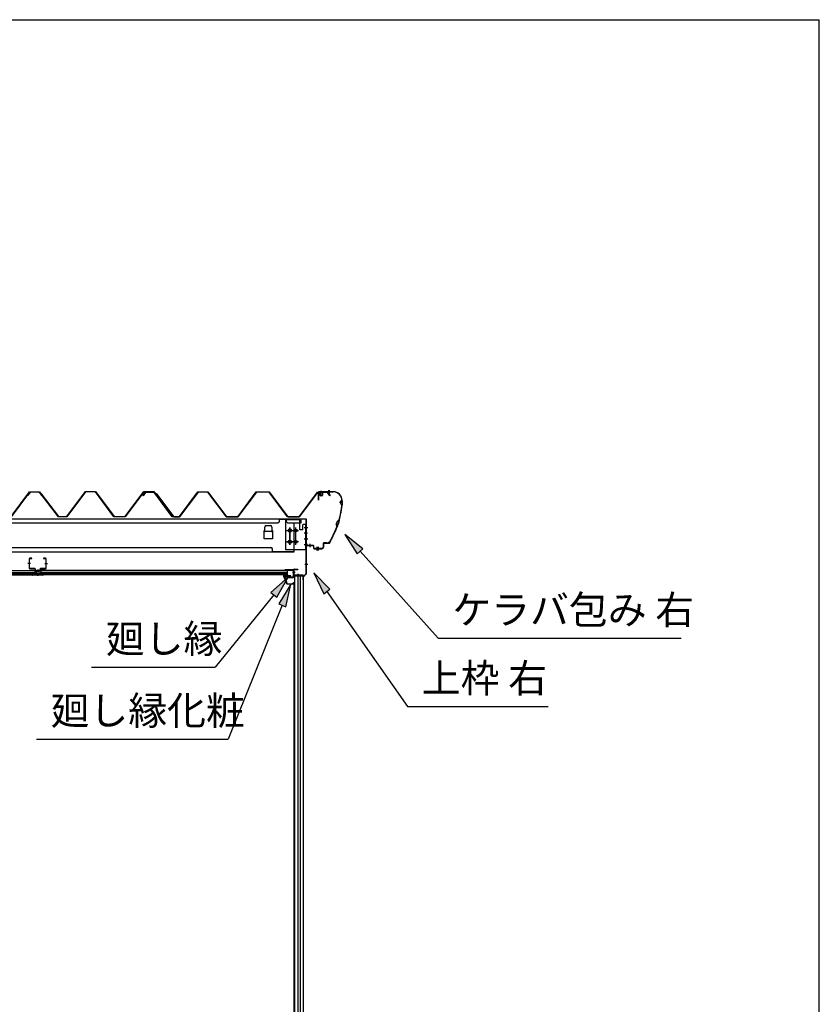
# Model space of a CAD drawing. Extents: x 543 to 20478, y 226 to 14052.
# Drawn here: x 17670 to 20478, y 10596 to 14052 of the extents above; entities that cross this region are included whole.
import ezdxf

# ---------------------------------------------------------------- set-up
doc = ezdxf.new("R2010")
doc.units = 0
doc.header["$LTSCALE"] = 50
doc.header["$MEASUREMENT"] = 0
doc.linetypes.add('1PL-S', pattern=[4, 2.5, -0.5, 0.5, -0.5])
for name, color, linetype in [('172', 3, 'CONTINUOUS'), ('571', 3, 'CONTINUOUS'), ('HIKIDASHI', 6, 'CONTINUOUS'), ('U1', 3, 'CONTINUOUS'), ('WAKUSEN-01', 50, 'CONTINUOUS'), ('ケラバ', 9, 'CONTINUOUS'), ('上枠左右', 2, 'CONTINUOUS'), ('天井支持材', 2, 'CONTINUOUS'), ('天井目地', 2, 'CONTINUOUS'), ('屋根', 1, 'CONTINUOUS'), ('廻し縁', 6, 'CONTINUOUS'), ('桁', 3, 'CONTINUOUS'), ('桁受金具', 6, 'CONTINUOUS')]:
    doc.layers.add(name, color=color, linetype=linetype)
doc.styles.add('01', font='ROMANS', dxfattribs={"height": 3, "bigfont": 'BIGFONT'})

msp = doc.modelspace()

# ---------------------------------------------------------------- linework, layer by layer
at = {"layer": '172'}
for p, q in [((18597.2, 12097.2), (18597.2, 12103.7)), ((18597.2, 12103.7), (18604.2, 12103.7)), ((18604.1, 12102.2), (18598.7, 12102.2)), ((18598.7, 12102.2), (18598.7, 12099.7)), ((18598.7, 12099.7), (18601.9, 12099.7)), ((18601.9, 12098.2), (18598.7, 12098.2)), ((18598.7, 12098.2), (18598.7, 12097.5)), ((18610.3, 12101.1), (18604.1, 12102.2)), ((18604.2, 12103.7), (18621.2, 12100.7)), ((18604.9, 12099.7), (18608.2, 12099.7)), ((18608, 12098.2), (18604.9, 12098.2)), ((18609.6, 12100.4), (18610.3, 12101.1)), ((18611, 12099.6), (18610.9, 12099.5)), ((18616, 12099.6), (18612.8, 12100.2)), ((18621.2, 12100.7), (18615.2, 12095.7)), ((18615.2, 12099), (18616, 12099.6)), ((18615.2, 12095.7), (18615.2, 12099)), ((18608.2, 12070.7), (18597.2, 12097.2)), ((18598.7, 12097.5), (18609.2, 12072.2)), ((18630.7, 12070.7), (18608.2, 12070.7)), ((18609.2, 12072.2), (18629.2, 12072.2)), ((18629.2, 12072.2), (18629.2, 12074)), ((18630.7, 12074), (18630.7, 12070.7))]:
    msp.add_line(p, q, dxfattribs=at)
for centre, radius, start, end in [((18601.9, 12099), 0.75, 270, 90), ((18604.9, 12099), 0.75, 90, 270), ((18608, 12102.2), 4, 270, 317.0111), ((18608.2, 12101.7), 2, 270, 317.0111), ((18612.4, 12098.2), 2, 79.992, 137.0111), ((18629.9, 12074), 0.75, 0, 180)]:
    msp.add_arc(centre, radius, start, end, dxfattribs=at)
at = {"layer": '571'}
for p, q in [((16861, 12118.7), (17722.2, 12118.7)), ((16861, 12111.9), (17722.2, 12111.9)), ((16861, 12110.5), (17722.2, 12110.5)), ((16861, 12106.2), (17722.2, 12106.2)), ((16861, 12103.7), (17722.2, 12103.7)), ((17722.2, 12118.7), (17722.2, 12103.7)), ((18609, 12118.7), (17744.2, 12118.7)), ((17744.2, 12118.7), (17744.2, 12103.7)), ((18609, 12111.9), (17744.2, 12111.9)), ((18609, 12110.5), (17744.2, 12110.5)), ((18609, 12106.2), (17744.2, 12106.2)), ((18609, 12103.7), (17744.2, 12103.7)), ((18609, 12118.7), (18609, 12103.7))]:
    msp.add_line(p, q, dxfattribs=at)
at = {"layer": 'HIKIDASHI'}
for p, q in [((18875, 12195.1), (18811.7, 12245.7)), ((18811.7, 12245.7), (18855.2, 12177.3)), ((18855.2, 12177.3), (18875, 12195.1)), ((18865.1, 12186.2), (19138.9, 11880.9)), ((18759, 12052.8), (18702.2, 12110.7)), ((18702.2, 12110.7), (18737.2, 12037.5)), ((18612.4, 12095.4), (18551.6, 12041.7)), ((18572.3, 12024.9), (18612.4, 12095.4)), ((18621.5, 12070.7), (18579.1, 12001.6)), ((18603.8, 11991.6), (18621.5, 12070.7)), ((18562, 12033.3), (18355.5, 11779.2)), ((18551.6, 12041.7), (18572.3, 12024.9)), ((18737.2, 12037.5), (18759, 12052.8)), ((18748.1, 12045.2), (19031.6, 11640.9)), ((18591.5, 11996.6), (18401.5, 11527.1)), ((18579.1, 12001.6), (18603.8, 11991.6)), ((19138.9, 11880.9), (19992.3, 11880.9)), ((17922.1, 11779.2), (18355.5, 11779.2)), ((19031.6, 11640.9), (19524.9, 11640.9)), ((17728.1, 11527.1), (18401.5, 11527.1))]:
    msp.add_line(p, q, dxfattribs=at)
for points in [[(18875, 12195.1), (18855.2, 12177.3), (18811.7, 12245.7)], [(18759, 12052.8), (18737.2, 12037.5), (18702.2, 12110.7)], [(18572.3, 12024.9), (18551.6, 12041.7), (18612.4, 12095.4)], [(18603.8, 11991.6), (18579.1, 12001.6), (18621.5, 12070.7)]]:
    msp.add_solid(points, dxfattribs=at)
at = {"layer": 'U1'}
for p, q in [((18635.5, 9666.2), (18635.5, 12099.2)), ((18665, 12099.2), (18635.5, 12099.2)), ((18646.5, 12099.2), (18646.5, 9674.2)), ((18655.5, 9666.2), (18655.5, 12099.2)), ((18664.7, 12099.2), (18664.7, 9666.2)), ((18665, 12099.2), (18665, 9666.2)), ((18633, 9687.7), (18633, 12077.7)), ((18633, 12077.7), (18635.5, 12077.7))]:
    msp.add_line(p, q, dxfattribs=at)
at = {"layer": 'WAKUSEN-01'}
for p in [(542.5, 14052.5), (20477.5, 517.5)]:
    msp.add_line(p, (20477.5, 14052.5), dxfattribs=at)
at = {"layer": 'ケラバ'}
for p, q in [((18718.5, 12393.7), (18718.5, 12365.3)), ((18719.1, 12365.3), (18719.1, 12393.7)), ((18770.9, 12395.3), (18720.1, 12395.3)), ((18720.1, 12394.7), (18770.9, 12394.7)), ((18733.5, 12395.5), (18723.5, 12395.5)), ((18723.5, 12395.5), (18723.7, 12395.3)), ((18733.2, 12394.7), (18723.7, 12394.7)), ((18733.2, 12393.2), (18723.7, 12393.2)), ((18724, 12382.9), (18724, 12393.2)), ((18732, 12381.9), (18725, 12381.9)), ((18733, 12393.2), (18733, 12382.9)), ((18733.2, 12395.3), (18733.5, 12395.5)), ((18718.5, 12365.3), (18719.1, 12365.3)), ((18800.9, 12364.7), (18800.9, 12363.9)), ((18801.5, 12363.3), (18801.5, 12364.7)), ((18677.1, 12213.3), (18676.5, 12213.3)), ((18676.5, 12213.3), (18676.5, 12207.9)), ((18677.1, 12207.9), (18677.1, 12213.3)), ((18700.5, 12206.9), (18678.1, 12206.9)), ((18678.1, 12206.3), (18700.5, 12206.3)), ((18701.5, 12205.3), (18701.5, 12196.9)), ((18702.1, 12196.9), (18702.1, 12205.3)), ((18735.9, 12214.3), (18735.9, 12200.9)), ((18736.5, 12200.9), (18736.5, 12214.3)), ((18747.7, 12215.9), (18737.5, 12215.9)), ((18737.5, 12215.3), (18747.7, 12215.3)), ((18730.9, 12195.9), (18703.1, 12195.9)), ((18703.1, 12195.3), (18730.9, 12195.3))]:
    msp.add_line(p, q, dxfattribs=at)
at = {"layer": 'ケラバ', "color": 6, "linetype": '1PL-S'}
for p, q in [((18723.7, 12395.3), (18724, 12395)), ((18724, 12395), (18724, 12394.7)), ((18728.5, 12378.9), (18728.5, 12398.5)), ((18733.2, 12395.3), (18733, 12395)), ((18733, 12395), (18733, 12394.7)), ((18754, 12401.3), (18754, 12388.7)), ((18756.5, 12401.3), (18756.5, 12388.7)), ((18801.5, 12351.3), (18789.5, 12283.5)), ((18804, 12357.3), (18793, 12357.3)), ((18801.5, 12363.3), (18801.5, 12351.3)), ((18757.6, 12215.3), (18789.5, 12283.5)), ((18791.6, 12295.3), (18784.3, 12272.3)), ((18689, 12200.4), (18689, 12212.9)), ((18714, 12189.4), (18714, 12201.9)), ((18719, 12189.4), (18719, 12201.9)), ((18747.7, 12215.3), (18757.6, 12215.3)), ((18761.2, 12223), (18757.6, 12215.3))]:
    msp.add_line(p, q, dxfattribs=at)
at = {"layer": 'ケラバ'}
for centre, radius, start, end in [((18720.1, 12393.7), 1.6, 90, 180), ((18720.1, 12393.7), 1, 90, 180), ((18723.7, 12393.9), 0.75, 90, 270), ((18725, 12382.9), 1, 180, 270), ((18732, 12382.9), 1, 270, 0), ((18733.2, 12393.9), 0.75, 270, 90), ((18770.9, 12364.7), 30.6, 0, 90), ((18770.9, 12364.7), 30, 0, 90), ((18500.1, 12375.6), 301.8, 344.6628, 355.2786), ((18500.1, 12375.6), 302.4, 344.6041, 355.3959), ((18801.5, 12357.3), 6.6, 95.2159, 264.3627), ((18801.5, 12357.3), 6, 90, 270), ((18500.1, 12375.6), 301.8, 329.7036, 339.9681), ((18500.1, 12375.6), 302.4, 329.7036, 340.0268), ((18796.7, 12281), 15.7, 110.6068, 214.0241), ((18796.7, 12281), 15.1, 109.4581, 215.1728), ((18678.1, 12207.9), 1.6, 180, 270), ((18678.1, 12207.9), 1, 180, 270), ((18700.5, 12205.3), 1.6, 0, 90), ((18700.5, 12205.3), 1, 0, 90), ((18737.5, 12214.3), 1.6, 90, 180), ((18737.5, 12214.3), 1, 90, 180), ((18747.7, 12230.9), 15, 270, 329.7036), ((18747.7, 12230.9), 15.6, 270, 329.7036), ((18703.1, 12196.9), 1.6, 180, 270), ((18703.1, 12196.9), 1, 180, 270), ((18730.9, 12200.9), 5, 270, 0), ((18730.9, 12200.9), 5.6, 270, 0)]:
    msp.add_arc(centre, radius, start, end, dxfattribs=at)
at = {"layer": '上枠左右'}
for p, q in [((18657.5, 12284.5), (18657.5, 12297.5)), ((18658.5, 12284.5), (18657.5, 12284.5)), ((18658.5, 12284.5), (18658.5, 12297.5)), ((18674.5, 12299.5), (18659.5, 12299.5)), ((18674.5, 12298.5), (18659.5, 12298.5)), ((18675.5, 12108), (18675.5, 12297.5)), ((18676.5, 12108), (18676.5, 12297.5)), ((18631, 12121.2), (18631, 12104.2)), ((18632, 12121.2), (18632, 12104.2)), ((18633, 12123.2), (18646, 12123.2)), ((18633, 12122.2), (18646, 12122.2)), ((18633, 12103.2), (18663.5, 12103.2)), ((18633, 12102.2), (18663.5, 12102.2)), ((18646, 12123.2), (18646, 12122.2)), ((18664.5, 12101.2), (18664.5, 12086.4)), ((18665.5, 12086.4), (18665.5, 12101.2)), ((18666.1, 12098.2), (18675.2, 12107.3)), ((18666.8, 12097.5), (18675.9, 12106.6)), ((18666.5, 12086.4), (18666.5, 12096.8))]:
    msp.add_line(p, q, dxfattribs=at)
at = {"layer": '上枠左右', "color": 6, "linetype": '1PL-S'}
for p, q in [((18670.7, 12269.5), (18681.2, 12269.5)), ((18670.7, 12229.5), (18681.2, 12229.5)), ((18670.7, 12141.2), (18681.2, 12141.2)), ((18636.4, 12112.2), (18627.2, 12112.2)), ((18647.7, 12098.2), (18647.7, 12107.4))]:
    msp.add_line(p, q, dxfattribs=at)
at = {"layer": '上枠左右'}
for centre, radius, start, end in [((18659.5, 12297.5), 2, 90, 180), ((18659.5, 12297.5), 1, 90, 180), ((18674.5, 12297.5), 2, 0, 90), ((18674.5, 12297.5), 1, 0, 90), ((18633, 12121.2), 2, 90, 180), ((18633, 12104.2), 2, 180, 270), ((18633, 12121.2), 1, 90, 180), ((18633, 12104.2), 1, 180, 270), ((18663.5, 12101.2), 2, 0, 90), ((18663.5, 12101.2), 1, 0, 90), ((18667.5, 12096.8), 2, 135, 180), ((18674.5, 12108), 1, 315, 0), ((18674.5, 12108), 2, 315, 0), ((18665.5, 12086.4), 1, 180, 0), ((18667.5, 12096.8), 1, 135, 180)]:
    msp.add_arc(centre, radius, start, end, dxfattribs=at)
at = {"layer": '天井支持材', "color": 6, "linetype": '1PL-S'}
for p, q in [((17707.9, 12143.2), (17698.7, 12143.2)), ((17757.5, 12143.2), (17766.7, 12143.2)), ((17732.7, 12122.7), (17732.7, 12113.7))]:
    msp.add_line(p, q, dxfattribs=at)
at = {"layer": '天井支持材'}
for p, q in [((17702.7, 12159.5), (17702.7, 12126.9)), ((17703.9, 12126.9), (17703.9, 12159.5)), ((17712.7, 12161.7), (17704.9, 12161.7)), ((17704.9, 12160.5), (17712.7, 12160.5)), ((17712.7, 12160.5), (17712.7, 12161.7)), ((17760.5, 12161.7), (17752.7, 12161.7)), ((17752.7, 12161.7), (17752.7, 12160.5)), ((17752.7, 12160.5), (17760.5, 12160.5)), ((17761.5, 12159.5), (17761.5, 12126.9)), ((17762.7, 12126.9), (17762.7, 12159.5)), ((17722.7, 12125.9), (17704.9, 12125.9)), ((17704.9, 12124.7), (17722.7, 12124.7)), ((17723.7, 12123.7), (17723.7, 12118.9)), ((17724.9, 12118.9), (17724.9, 12123.7)), ((17739.5, 12117.9), (17725.9, 12117.9)), ((17725.9, 12116.7), (17739.5, 12116.7)), ((17728.5, 12119.7), (17736.9, 12119.7)), ((17728.5, 12118.7), (17728.5, 12119.7)), ((17736.9, 12118.7), (17736.9, 12119.7)), ((17740.5, 12123.7), (17740.5, 12118.9)), ((17741.7, 12118.9), (17741.7, 12123.7)), ((17760.5, 12125.9), (17742.7, 12125.9)), ((17742.7, 12124.7), (17760.5, 12124.7))]:
    msp.add_line(p, q, dxfattribs=at)
for centre, radius, start, end in [((17704.9, 12159.5), 2.2, 90, 180), ((17704.9, 12159.5), 1, 90, 180), ((17760.5, 12159.5), 2.2, 360, 90), ((17760.5, 12159.5), 1, 0, 90), ((17704.9, 12126.9), 2.2, 180, 270), ((17704.9, 12126.9), 1, 180, 270), ((17722.7, 12123.7), 2.2, 360, 90), ((17722.7, 12123.7), 1, 0, 90), ((17725.9, 12118.9), 2.2, 180, 270), ((17725.9, 12118.9), 1, 180, 270), ((17727.7, 12118.7), 0.8, 270, 360), ((17737.7, 12118.7), 0.8, 180, 270), ((17739.5, 12118.9), 1, 270, 0), ((17739.5, 12118.9), 2.2, 270, 0), ((17742.7, 12123.7), 2.2, 90, 180), ((17742.7, 12123.7), 1, 90, 180), ((17760.5, 12126.9), 2.2, 270, 0), ((17760.5, 12126.9), 1, 270, 0)]:
    msp.add_arc(centre, radius, start, end, dxfattribs=at)
at = {"layer": '天井目地'}
for p, q in [((17722.7, 12103.7), (17714.5, 12103.7)), ((17750.9, 12102.9), (17714.5, 12102.9)), ((17750.9, 12102.1), (17714.5, 12102.1)), ((17723.7, 12108.9), (17723.7, 12104.7)), ((17724.5, 12108.9), (17724.5, 12104.7)), ((17730.7, 12110.7), (17725.5, 12110.7)), ((17730.7, 12109.9), (17725.5, 12109.9)), ((17727.7, 12106.1), (17725.6, 12103.3)), ((17737.7, 12106.1), (17727.7, 12106.1)), ((17730.7, 12110.7), (17730.7, 12109.9)), ((17734.7, 12110.7), (17739.9, 12110.7)), ((17734.7, 12110.7), (17734.7, 12109.9)), ((17734.7, 12109.9), (17739.9, 12109.9)), ((17739.8, 12103.3), (17737.7, 12106.1)), ((17740.9, 12108.9), (17740.9, 12104.7)), ((17741.7, 12108.9), (17741.7, 12104.7)), ((17742.7, 12103.7), (17750.9, 12103.7))]:
    msp.add_line(p, q, dxfattribs=at)
at = {"layer": '天井目地', "color": 6, "linetype": '1PL-S'}
msp.add_line((17732.7, 12100.1), (17732.7, 12108.1), dxfattribs=at)
at = {"layer": '天井目地'}
for centre, radius, start, end in [((17714.5, 12102.9), 0.8, 90, 270), ((17722.7, 12104.7), 1.8, 270, 0), ((17722.7, 12104.7), 1, 270, 0), ((17725.5, 12108.9), 1.8, 90, 180), ((17725.5, 12108.9), 1, 90, 180), ((17724.8, 12103.9), 1, 270, 323.1301), ((17740.6, 12103.9), 1, 216.8699, 270), ((17739.9, 12108.9), 1.8, 0, 90), ((17739.9, 12108.9), 1, 0, 90), ((17742.7, 12104.7), 1.8, 180, 270), ((17742.7, 12104.7), 1, 180, 270), ((17750.9, 12102.9), 0.8, 270, 90)]:
    msp.add_arc(centre, radius, start, end, dxfattribs=at)
at = {"layer": '屋根'}
for p, q in [((17639.5, 12308.2), (17704, 12394.7)), ((17704.3, 12394.2), (17639.7, 12307.7)), ((17697.2, 12382.7), (17706.2, 12394.7)), ((17697.6, 12382.4), (17697.2, 12382.7)), ((17706.5, 12394.2), (17697.6, 12382.4)), ((17704, 12394.7), (17739, 12394.7)), ((17738.7, 12394.2), (17704.3, 12394.2)), ((17706.2, 12394.7), (17736.7, 12394.7)), ((17736.6, 12394.2), (17706.5, 12394.2)), ((17744.2, 12388.1), (17736.6, 12394.2)), ((17736.7, 12394.7), (17744.5, 12388.4)), ((17747.6, 12382.4), (17738.7, 12394.2)), ((17739, 12394.7), (17748, 12382.7)), ((17805.5, 12307.7), (17744.2, 12388.1)), ((17744.5, 12388.4), (17805.7, 12308.2)), ((17748, 12382.7), (17747.6, 12382.4)), ((17835.2, 12308.2), (17900.5, 12395.7)), ((17900.8, 12395.2), (17835.5, 12307.7)), ((17900.5, 12395.7), (17935.5, 12395.7)), ((17935.2, 12395.2), (17900.8, 12395.2)), ((18000.5, 12307.7), (17935.2, 12395.2)), ((17935.5, 12395.7), (18000.8, 12308.2)), ((18040.2, 12308.2), (18105.5, 12395.7)), ((18105.8, 12395.2), (18040.5, 12307.7)), ((18102.2, 12381.7), (18111.2, 12393.7)), ((18102.6, 12381.4), (18102.2, 12381.7)), ((18111.5, 12393.2), (18102.6, 12381.4)), ((18105.5, 12395.7), (18140.5, 12395.7)), ((18140.2, 12395.2), (18105.8, 12395.2)), ((18111.2, 12393.7), (18141.7, 12393.7)), ((18141.6, 12393.2), (18111.5, 12393.2)), ((18205.5, 12307.7), (18140.2, 12395.2)), ((18140.5, 12395.7), (18205.8, 12308.2)), ((18149.2, 12387.1), (18141.6, 12393.2)), ((18141.7, 12393.7), (18149.5, 12387.4)), ((18210.5, 12306.7), (18149.2, 12387.1)), ((18149.5, 12387.4), (18210.7, 12307.2)), ((18230.2, 12307.2), (18295.5, 12394.7)), ((18295.8, 12394.2), (18230.5, 12306.7)), ((18231, 12308.2), (18295.5, 12394.7)), ((18295.8, 12394.2), (18231.2, 12307.7)), ((18295.5, 12394.7), (18330.5, 12394.7)), ((18295.5, 12394.7), (18330.5, 12394.7)), ((18330.2, 12394.2), (18295.8, 12394.2)), ((18330.2, 12394.2), (18295.8, 12394.2)), ((18395.5, 12306.7), (18330.2, 12394.2)), ((18339.1, 12382.4), (18330.2, 12394.2)), ((18330.5, 12394.7), (18395.8, 12307.2)), ((18330.5, 12394.7), (18339.5, 12382.7)), ((18339.5, 12382.7), (18339.1, 12382.4)), ((18435.2, 12307.2), (18500.5, 12394.7)), ((18500.8, 12394.2), (18435.5, 12306.7)), ((18500.5, 12394.7), (18545.5, 12394.7)), ((18545.2, 12394.2), (18500.8, 12394.2)), ((18610.5, 12306.7), (18545.2, 12394.2)), ((18545.5, 12394.7), (18610.8, 12307.2)), ((18651, 12307.2), (18715.5, 12393.7)), ((18715.8, 12393.2), (18651.2, 12306.7)), ((18715.5, 12393.7), (18750.5, 12393.7)), ((18750.2, 12393.2), (18715.8, 12393.2)), ((18759.1, 12381.4), (18750.2, 12393.2)), ((18750.5, 12393.7), (18759.5, 12381.7)), ((18759.5, 12381.7), (18759.1, 12381.4)), ((17835.5, 12307.7), (17805.5, 12307.7)), ((17805.7, 12308.2), (17835.2, 12308.2)), ((18040.5, 12307.7), (18000.5, 12307.7)), ((18000.8, 12308.2), (18040.2, 12308.2)), ((18231.2, 12307.7), (18205.5, 12307.7)), ((18205.8, 12308.2), (18231, 12308.2)), ((18230.5, 12306.7), (18210.5, 12306.7)), ((18210.7, 12307.2), (18230.2, 12307.2)), ((18435.5, 12306.7), (18395.5, 12306.7)), ((18395.8, 12307.2), (18435.2, 12307.2)), ((18651.2, 12306.7), (18610.5, 12306.7)), ((18610.8, 12307.2), (18651, 12307.2))]:
    msp.add_line(p, q, dxfattribs=at)
at = {"layer": '廻し縁'}
for p, q in [((18629.4, 12120.7), (18601, 12120.7)), ((18601, 12120.7), (18601, 12119.9)), ((18601, 12119.9), (18629.4, 12119.9)), ((18630.2, 12119.1), (18630.2, 12095.7)), ((18631, 12095.7), (18631, 12119.1)), ((18599.3, 12095.3), (18602, 12091.9)), ((18602.6, 12092.4), (18600, 12095.8)), ((18611.4, 12097.9), (18600.6, 12097.9)), ((18600.6, 12097.1), (18611.4, 12097.1)), ((18602, 12091.9), (18602.6, 12092.4)), ((18612.2, 12096.3), (18612.2, 12095.7)), ((18613, 12095.7), (18613, 12096.3)), ((18629.4, 12094.9), (18613.8, 12094.9)), ((18613.8, 12094.1), (18629.4, 12094.1))]:
    msp.add_line(p, q, dxfattribs=at)
for centre, radius, start, end in [((18629.4, 12119.1), 1.6, 0, 90), ((18629.4, 12119.1), 0.8, 0, 90), ((18600.6, 12096.3), 1.6, 90, 217.9246), ((18600.6, 12096.3), 0.8, 90, 217.9246), ((18611.4, 12096.3), 1.6, 0, 90), ((18611.4, 12096.3), 0.8, 0, 90), ((18613.8, 12095.7), 1.6, 180, 270), ((18613.8, 12095.7), 0.8, 180, 270), ((18629.4, 12095.7), 1.6, 270, 360), ((18629.4, 12095.7), 0.8, 270, 360)]:
    msp.add_arc(centre, radius, start, end, dxfattribs=at)
at = {"layer": '桁'}
for p, q in [((18657.5, 12299.5), (15927.5, 12299.5)), ((18576.5, 12284.5), (16008.5, 12284.5)), ((18530, 12255.6), (18530, 12271.5)), ((18535, 12276.5), (18550, 12276.5)), ((18555, 12271.5), (18555, 12255.6)), ((18581.5, 12289.5), (18576.5, 12284.5)), ((18581.5, 12289.5), (18581.5, 12299.5)), ((18606.5, 12297.9), (18581.5, 12297.9)), ((18606.5, 12289.5), (18606.5, 12299.5)), ((18611.5, 12284.5), (18606.5, 12289.5)), ((18652.5, 12284.5), (18611.5, 12284.5)), ((18633, 12184.5), (18633, 12284.5)), ((18657.5, 12289.5), (18657.5, 12299.5)), ((18527.5, 12229.5), (18527.5, 12259.5)), ((18527.5, 12259.5), (18530, 12259.5)), ((18527.7, 12255.6), (18527.7, 12259.5)), ((18530, 12256.5), (18555, 12256.5)), ((18555, 12259.5), (18557.5, 12259.5)), ((18557.3, 12259.5), (18557.3, 12255.6)), ((18557.5, 12259.5), (18557.5, 12229.5)), ((18617, 12264.5), (18619, 12264.5)), ((18619, 12254.5), (18617, 12254.5)), ((18557.5, 12229.5), (18527.5, 12229.5)), ((18617, 12224.5), (18619, 12224.5)), ((18619, 12214.5), (18617, 12214.5)), ((15952, 12184.5), (18633, 12184.5)), ((16033, 12199.5), (18552, 12199.5)), ((18557, 12184.5), (18557, 12194.5)), ((18557, 12186.1), (18633, 12186.1))]:
    msp.add_line(p, q, dxfattribs=at)
at = {"layer": '桁', "color": 6, "linetype": '1PL-S'}
for p, q in [((18607, 12259.5), (18629, 12259.5)), ((18618, 12269.5), (18618, 12209.5)), ((18607, 12219.5), (18629, 12219.5))]:
    msp.add_line(p, q, dxfattribs=at)
at = {"layer": '桁'}
for centre, radius, start, end in [((18535, 12271.5), 5, 90, 180), ((18550, 12271.5), 5, 0, 90), ((18652.5, 12289.5), 5, 270, 0), ((18528.8, 12255.6), 1.15, 180, 0), ((18556.1, 12255.6), 1.15, 180, 0), ((18617, 12259.5), 5, 90, 270), ((18619, 12259.5), 5, 270, 90), ((18617, 12219.5), 5, 90, 270), ((18619, 12219.5), 5, 270, 90), ((18552, 12194.5), 5, 0, 90)]:
    msp.add_arc(centre, radius, start, end, dxfattribs=at)
at = {"layer": '桁受金具'}
for p, q in [((18650, 12297), (18603.5, 12297)), ((18603.5, 12297), (18603.5, 12192.5)), ((18653, 12262), (18653, 12294)), ((18662.5, 12277.5), (18662.5, 12262)), ((18675.5, 12280.5), (18665.5, 12280.5)), ((18673.9, 12192.5), (18673.9, 12280.5)), ((18675.5, 12192.5), (18675.5, 12280.5)), ((18662.5, 12262), (18653, 12262)), ((18603.5, 12192.5), (18675.5, 12192.5))]:
    msp.add_line(p, q, dxfattribs=at)
at = {"layer": '桁受金具', "color": 6, "linetype": '1PL-S'}
for p, q in [((18608.5, 12259.5), (18648.5, 12259.5)), ((18618.5, 12209.5), (18618.5, 12269.5)), ((18638.5, 12269.5), (18638.5, 12209.5)), ((18668.9, 12269.5), (18680.5, 12269.5)), ((18668.9, 12250.5), (18680.5, 12250.5)), ((18648.5, 12219.5), (18608.5, 12219.5)), ((18668.9, 12229.5), (18680.5, 12229.5)), ((18668.9, 12210.5), (18680.5, 12210.5))]:
    msp.add_line(p, q, dxfattribs=at)
at = {"layer": '桁受金具'}
for centre in [(18618.5, 12259.5), (18638.5, 12259.5), (18618.5, 12219.5), (18638.5, 12219.5)]:
    msp.add_circle(centre, 5, dxfattribs=at)
for centre, start, end in [((18650, 12294), 0, 90), ((18665.5, 12277.5), 90, 180)]:
    msp.add_arc(centre, 3, start, end, dxfattribs=at)

# ---------------------------------------------------------------- texts
at = {"layer": 'HIKIDASHI', "style": '01'}
for s, p in [('ケラバ包み 右', (19188.9, 11930.9)), ('廻し縁', (17972.1, 11829.2)), ('上枠 右', (19081.6, 11690.9)), ('廻し縁化粧', (17778.1, 11577.1))]:
    msp.add_text(s, height=100, dxfattribs=at).set_placement(p)

doc.saveas('drawing.dxf')
